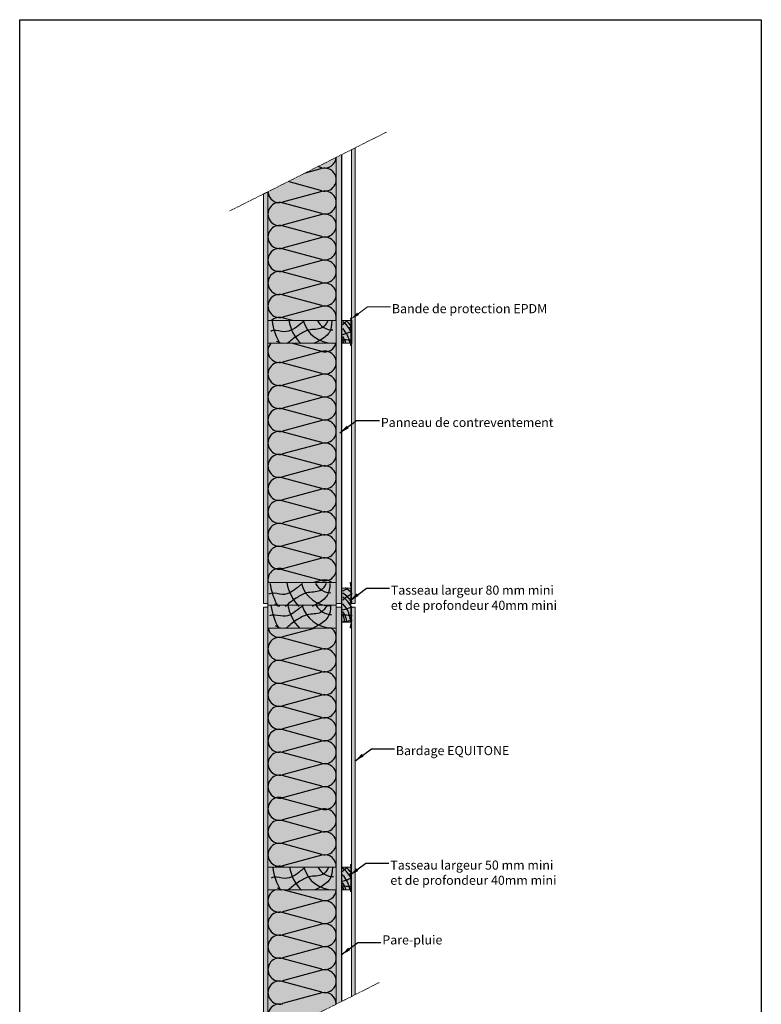
# Model space of a CAD drawing. Units: millimetres. Extents: x -4497 to 48282, y -1235 to 6850.
# Drawn here: x 13794 to 15422, y 2713 to 4875 of the extents above; entities that cross this region are included whole.
import ezdxf

# ---------------------------------------------------------------- set-up
doc = ezdxf.new("R2010")
doc.units = ezdxf.units.MM
doc.linetypes.add('AXES', pattern=[50.8, 31.75, -6.35, 6.35, -6.35])
doc.linetypes.add('CACHE', pattern=[9.525, 6.35, -3.175])
for name, color, linetype in [('A_bastaing', 40, 'Continuous'), ('A_duripanel', 7, 'Continuous'), ('A_duripanel_hachure', 2, 'Continuous'), ('A_epdm', 255, 'Continuous'), ('A_pare_pluie', 3, 'Continuous'), ('A_plaque platre', 6, 'Continuous'), ('A_Taseau', 2, 'Continuous'), ('A_Tectiva_hachure', 6, 'Continuous'), ('hachure bois', 7, 'Continuous'), ('hachure isolant', 7, 'Continuous')]:
    doc.layers.add(name, color=color, linetype=linetype)
doc.layers.add('A_Tectiva_contour', color=7, linetype='Continuous', true_color=0xf1ece1)
doc.layers.add('A_texte', color=7, linetype='Continuous', lineweight=15)
doc.styles.get("Standard").update_dxf_attribs({"font": 'arial.ttf'})
doc.styles.add('verdana', font='arial.ttf')
doc.dimstyles.new('ISO-25', dxfattribs={"dimtxt": 10, "dimasz": 10, "dimexe": 1.25, "dimexo": 0.625, "dimtad": 1, "dimtoh": 1, "dimtxsty": 'Standard', "dimcen": 2.5, "dimadec": 0, "dimazin": 0, "dimtfac": 1, "dimtmove": 0, "dimatfit": 3, "dimfxl": 1, "dimarcsym": 0})

msp = doc.modelspace()

# ---------------------------------------------------------------- hatches: boundary and pattern name
at = {"true_color": 0xf1ece1}
h = msp.add_hatch(color=254, dxfattribs=at)
h.dxf.hatch_style = 1
h.paths.add_polyline_path([(14530.668, 4593.683), (14522.668, 4589.657), (14522.668, 4217.294), (14523.168, 4214.794), (14523.168, 4164.794), (14522.668, 3593.441), (14530.668, 3593.441)])
h.paths.add_polyline_path([(14530.668, 3585.441), (14522.668, 3585.441), (14522.668, 2730.378), (14530.668, 2734.404)])
at = {"ltscale": 0.5, "true_color": 0xddaf27}
h = msp.add_hatch(color=42, dxfattribs=at)
h.dxf.hatch_style = 1
h.paths.add_polyline_path([(14339.168, 4214.508), (14489.168, 4214.508), (14489.168, 4572.799), (14339.168, 4497.314)])
h.paths.add_polyline_path([(14339.168, 3639.441), (14489.168, 3639.441), (14489.168, 4164.508), (14339.168, 4164.508)])
h.paths.add_polyline_path([(14489.168, 3539.441), (14339.168, 3539.441), (14339.168, 3014.508), (14489.168, 3014.508)])
h.paths.add_polyline_path([(14339.168, 2638.036), (14489.168, 2713.52), (14489.168, 2964.508), (14339.168, 2964.508)])
at = {"true_color": 0xcdba88}
h = msp.add_hatch(color=43, dxfattribs=at)
h.dxf.hatch_style = 1
h.paths.add_polyline_path([(14501.168, 4578.838), (14489.168, 4572.799), (14489.168, 3593.508), (14501.168, 3593.508), (14501.168, 3626.941)])
h.paths.add_polyline_path([(14501.168, 3585.508), (14489.168, 3585.508), (14489.168, 3539.441), (14489.168, 2713.52), (14501.168, 2719.559)])
h = msp.add_hatch(color=6)
h.dxf.hatch_style = 1
h.paths.add_polyline_path([(14339.168, 4497.314), (14329.168, 4492.282), (14329.168, 3593.508), (14339.168, 3593.508), (14339.168, 3639.441)])
h.paths.add_polyline_path([(14339.168, 3585.508), (14329.168, 3585.508), (14329.168, 2633.003), (14339.168, 2638.036)])
at = {"true_color": 0x9d622b}
h = msp.add_hatch(color=25, dxfattribs=at)
h.dxf.hatch_style = 1
h.paths.add_polyline_path([(14339.168, 4214.508), (14339.168, 4164.508), (14489.168, 4164.508), (14489.168, 4214.508)])
h.paths.add_polyline_path([(14339.168, 3639.441), (14339.168, 3589.441), (14489.168, 3589.441), (14489.168, 3639.441)])
h.paths.add_polyline_path([(14489.168, 3539.441), (14489.168, 3589.441), (14339.168, 3589.441), (14339.168, 3539.441)])
h.paths.add_polyline_path([(14339.168, 3014.508), (14339.168, 2964.508), (14489.168, 2964.508), (14489.168, 3014.508)])
at = {"true_color": 0xd69257}
h = msp.add_hatch(color=33, dxfattribs=at)
h.dxf.hatch_style = 1
h.paths.add_polyline_path([(14521.168, 3626.941), (14501.168, 3626.941), (14501.168, 3551.941), (14521.168, 3551.941)])
h.paths.add_polyline_path([(14521.168, 3014.508), (14501.168, 3014.508), (14501.168, 2964.508), (14521.077, 2964.508), (14521.168, 2964.964)])
h.paths.add_polyline_path([(14521.168, 4214.508), (14501.168, 4214.508), (14501.168, 4164.508), (14521.111, 4164.508), (14521.168, 4164.794)])
at = {"layer": 'A_epdm', "lineweight": 9}
for points in [[(14521.168, 4164.794), (14520.187, 4159.89), (14520.668, 4159.794), (14521.668, 4164.794), (14521.668, 4214.794), (14520.668, 4219.794), (14520.187, 4219.698), (14521.168, 4214.794)], [(14521.668, 4164.794), (14520.687, 4159.89), (14521.168, 4159.794), (14522.168, 4164.794), (14522.168, 4214.794), (14521.168, 4219.794), (14520.687, 4219.698), (14521.668, 4214.794)], [(14521.668, 4219.794), (14521.187, 4219.698), (14522.168, 4214.794), (14522.168, 4164.794), (14521.187, 4159.89), (14521.668, 4159.794), (14522.668, 4164.794), (14522.668, 4214.794)], [(14522.668, 4164.794), (14521.687, 4159.89), (14522.168, 4159.794), (14523.168, 4164.794), (14523.168, 4214.794), (14522.168, 4219.794), (14521.687, 4219.698), (14522.668, 4214.794)], [(14521.168, 2964.964), (14520.187, 2960.06), (14520.668, 2959.964), (14521.668, 2964.964), (14521.668, 3014.964), (14520.668, 3019.964), (14520.187, 3019.868), (14521.168, 3014.964)], [(14521.668, 2964.964), (14520.687, 2960.06), (14521.168, 2959.964), (14522.168, 2964.964), (14522.168, 3014.964), (14521.168, 3019.964), (14520.687, 3019.868), (14521.668, 3014.964)], [(14522.168, 2964.964), (14521.187, 2960.06), (14521.668, 2959.964), (14522.668, 2964.964), (14522.668, 3014.964), (14521.668, 3019.964), (14521.187, 3019.868), (14522.168, 3014.964)]]:
    msp.add_hatch(color=0, dxfattribs=at).paths.add_polyline_path(points)
at = {"layer": 'A_epdm', "linetype": 'AXES', "lineweight": 9}
msp.add_hatch(color=0, dxfattribs=at).paths.add_polyline_path([(14519.668, 3539.606), (14521.168, 3539.606), (14522.668, 3549.441), (14522.668, 3629.441), (14521.168, 3639.276), (14519.668, 3639.276), (14521.168, 3629.441), (14521.168, 3589.441), (14521.168, 3549.441)])

# ---------------------------------------------------------------- linework, layer by layer
at = {"color": 6}
msp.add_lwpolyline([(13794.197, 4875.098), (15422.481, 4875.098), (15422.481, 2275.758), (13794.197, 2275.758)], close=True, dxfattribs=at)
for centre, radius, start, end in [((14481.659, 4232.068), 134.592, 187.763079, 210.435576), ((14481.659, 4232.068), 97.991, 189.672392, 224.089582), ((14481.659, 4232.068), 67.281, 195.677132, 270), ((14481.659, 4232.068), 38.293, 208.344335, 270), ((14477.497, 3655.099), 134.592, 187.763079, 210.435576), ((14477.497, 3655.099), 97.991, 189.672392, 224.089582), ((14477.497, 3655.099), 67.281, 195.677132, 270), ((14477.497, 3655.099), 38.293, 208.344335, 270), ((14479.134, 3607.241), 134.592, 187.763079, 210.435576), ((14479.134, 3607.241), 97.991, 189.672392, 224.089582), ((14479.134, 3607.241), 67.281, 195.677132, 270), ((14479.134, 3607.241), 38.293, 208.344335, 270), ((14483.044, 3031.759), 134.592, 187.763079, 210.435576), ((14483.044, 3031.759), 97.991, 189.672392, 224.089582), ((14483.044, 3031.759), 67.281, 195.677132, 270), ((14483.044, 3031.759), 38.293, 208.344335, 270)]:
    msp.add_arc(centre, radius, start, end)
for points, knots in [([(14419.076, 4213.887), (14415.96, 4211.474), (14402.852, 4200.619), (14380.406, 4184.016), (14356.271, 4195.043), (14346.907, 4191.445), (14345.298, 4190.668)], [66.35641491, 66.35641491, 66.35641491, 66.35641491, 78.11054848, 116.06219767, 141.41579993, 146.77300203, 146.77300203, 146.77300203, 146.77300203]), ([(14470.889, 4213.887), (14467.474, 4206.986), (14457.662, 4193.336), (14428.102, 4196.884), (14407.626, 4183.183), (14392.192, 4173.933), (14384.803, 4165.649), (14381.191, 4163.887)], [14.79250579, 14.79250579, 14.79250579, 14.79250579, 36.52381443, 66.38596541, 91.77443117, 108.69119611, 121.7430182, 121.7430182, 121.7430182, 121.7430182]), ([(14479.408, 4213.887), (14479.231, 4204.264), (14476.837, 4185.683), (14456.258, 4171.978), (14444.139, 4165.724), (14440.452, 4163.887)], [11.00383204, 11.00383204, 11.00383204, 11.00383204, 38.32370286, 66.70301644, 79.14923966, 79.14923966, 79.14923966, 79.14923966]), ([(14414.914, 3636.918), (14411.797, 3634.505), (14398.69, 3623.65), (14376.243, 3607.047), (14352.108, 3618.074), (14342.744, 3614.476), (14341.136, 3613.699)], [66.35641491, 66.35641491, 66.35641491, 66.35641491, 78.11054848, 116.06219767, 141.41579993, 146.77300203, 146.77300203, 146.77300203, 146.77300203]), ([(14466.727, 3636.918), (14463.312, 3630.017), (14453.5, 3616.368), (14423.94, 3619.915), (14403.464, 3606.214), (14388.03, 3596.964), (14380.64, 3588.681), (14377.028, 3586.918)], [14.79250579, 14.79250579, 14.79250579, 14.79250579, 36.52381443, 66.38596541, 91.77443117, 108.69119611, 121.7430182, 121.7430182, 121.7430182, 121.7430182]), ([(14475.245, 3636.918), (14475.068, 3627.295), (14472.675, 3608.714), (14452.096, 3595.009), (14439.977, 3588.755), (14436.29, 3586.918)], [11.00383204, 11.00383204, 11.00383204, 11.00383204, 38.32370286, 66.70301644, 79.14923966, 79.14923966, 79.14923966, 79.14923966]), ([(14416.551, 3589.061), (14413.435, 3586.647), (14400.327, 3575.792), (14377.881, 3559.189), (14353.746, 3570.216), (14344.382, 3566.618), (14342.773, 3565.841)], [66.35641491, 66.35641491, 66.35641491, 66.35641491, 78.11054848, 116.06219767, 141.41579993, 146.77300203, 146.77300203, 146.77300203, 146.77300203]), ([(14468.364, 3589.061), (14464.949, 3582.16), (14455.137, 3568.51), (14425.577, 3572.057), (14405.101, 3558.356), (14389.667, 3549.107), (14382.278, 3540.823), (14378.665, 3539.061)], [14.79250579, 14.79250579, 14.79250579, 14.79250579, 36.52381443, 66.38596541, 91.77443117, 108.69119611, 121.7430182, 121.7430182, 121.7430182, 121.7430182]), ([(14476.883, 3589.061), (14476.705, 3579.437), (14474.312, 3560.857), (14453.733, 3547.151), (14441.614, 3540.897), (14437.927, 3539.061)], [11.00383204, 11.00383204, 11.00383204, 11.00383204, 38.32370286, 66.70301644, 79.14923966, 79.14923966, 79.14923966, 79.14923966]), ([(14420.461, 3013.579), (14417.345, 3011.166), (14404.237, 3000.31), (14381.791, 2983.708), (14357.656, 2994.735), (14348.292, 2991.136), (14346.683, 2990.36)], [66.35641491, 66.35641491, 66.35641491, 66.35641491, 78.11054848, 116.06219767, 141.41579993, 146.77300203, 146.77300203, 146.77300203, 146.77300203]), ([(14472.274, 3013.579), (14468.859, 3006.678), (14459.047, 2993.028), (14429.487, 2996.575), (14409.011, 2982.874), (14393.577, 2973.625), (14386.188, 2965.341), (14382.576, 2963.579)], [14.79250579, 14.79250579, 14.79250579, 14.79250579, 36.52381443, 66.38596541, 91.77443117, 108.69119611, 121.7430182, 121.7430182, 121.7430182, 121.7430182]), ([(14480.793, 3013.579), (14480.616, 3003.956), (14478.222, 2985.375), (14457.643, 2971.67), (14445.524, 2965.415), (14441.837, 2963.579)], [11.00383204, 11.00383204, 11.00383204, 11.00383204, 38.32370286, 66.70301644, 79.14923966, 79.14923966, 79.14923966, 79.14923966])]:
    msp.add_open_spline(points, degree=3, knots=knots)
for points in [[(14369.363, 4163.887), (14365.748, 4165.068), (14361.977, 4166.973), (14358.206, 4168.877)], [(14365.201, 3586.918), (14361.586, 3588.099), (14357.815, 3590.004), (14354.044, 3591.908)], [(14366.838, 3539.061), (14363.223, 3540.241), (14359.452, 3542.146), (14355.681, 3544.051)], [(14370.748, 2963.579), (14367.133, 2964.76), (14363.362, 2966.665), (14359.591, 2968.569)]]:
    msp.add_open_spline(points, degree=3)
at = {"layer": 'A_bastaing', "color": 0, "lineweight": 9}
for points in [[(14339.168, 4164.508), (14489.168, 4164.508), (14489.168, 4214.508), (14339.168, 4214.508)], [(14339.168, 3639.441), (14489.168, 3639.441), (14489.168, 3589.441), (14339.168, 3589.441)], [(14339.168, 3539.441), (14489.168, 3539.441), (14489.168, 3589.441), (14339.168, 3589.441)], [(14339.168, 2964.508), (14489.168, 2964.508), (14489.168, 3014.508), (14339.168, 3014.508)]]:
    msp.add_lwpolyline(points, close=True, dxfattribs=at)
at = {"layer": 'A_duripanel', "color": 0, "lineweight": 9}
for p, q in [((14489.168, 4572.799), (14489.168, 3593.508)), ((14501.168, 2719.559), (14501.168, 4578.838)), ((14489.168, 3593.508), (14501.168, 3593.508)), ((14501.168, 3585.508), (14489.168, 3585.508)), ((14489.168, 3585.508), (14489.168, 2713.52))]:
    msp.add_line(p, q, dxfattribs=at)
at = {"layer": 'A_duripanel_hachure', "color": 0, "lineweight": 9, "ltscale": 0.5}
msp.add_lwpolyline([(14501.168, 3551.941), (14521.168, 3551.941), (14521.168, 3626.941), (14501.168, 3626.941)], close=True, dxfattribs=at)
at = {"layer": 'A_epdm', "color": 0, "lineweight": 9}
for p, q in [((14520.668, 4219.794), (14520.187, 4219.698)), ((14521.168, 4214.794), (14520.187, 4219.698)), ((14521.668, 4214.794), (14520.668, 4219.794)), ((14521.168, 4219.794), (14520.687, 4219.698)), ((14521.668, 4214.794), (14520.687, 4219.698)), ((14522.168, 4214.794), (14521.168, 4219.794)), ((14521.668, 4219.794), (14521.187, 4219.698)), ((14522.168, 4214.794), (14521.187, 4219.698)), ((14522.668, 4214.794), (14521.668, 4219.794)), ((14522.168, 4219.794), (14521.687, 4219.698)), ((14522.668, 4214.794), (14521.687, 4219.698)), ((14523.168, 4214.794), (14522.168, 4219.794)), ((14521.668, 4164.794), (14521.668, 4214.794)), ((14522.168, 4214.794), (14522.168, 4164.794)), ((14522.668, 4164.794), (14522.668, 4214.794)), ((14522.668, 4214.794), (14522.668, 4164.794)), ((14523.168, 4164.794), (14523.168, 4214.794)), ((14521.168, 4164.794), (14520.187, 4159.89)), ((14520.668, 4159.794), (14520.187, 4159.89)), ((14521.668, 4164.794), (14520.668, 4159.794)), ((14521.668, 4164.794), (14520.687, 4159.89)), ((14521.168, 4159.794), (14520.687, 4159.89)), ((14522.168, 4164.794), (14521.168, 4159.794)), ((14522.168, 4164.794), (14521.187, 4159.89)), ((14521.668, 4159.794), (14521.187, 4159.89)), ((14522.668, 4164.794), (14521.668, 4159.794)), ((14522.668, 4164.794), (14521.687, 4159.89)), ((14522.168, 4159.794), (14521.687, 4159.89)), ((14523.168, 4164.794), (14522.168, 4159.794)), ((14520.668, 3019.964), (14520.187, 3019.868)), ((14521.168, 3014.964), (14520.187, 3019.868)), ((14521.668, 3014.964), (14520.668, 3019.964)), ((14521.168, 3019.964), (14520.687, 3019.868)), ((14521.668, 3014.964), (14520.687, 3019.868)), ((14522.168, 3014.964), (14521.168, 3019.964)), ((14521.668, 3019.964), (14521.187, 3019.868)), ((14522.168, 3014.964), (14521.187, 3019.868)), ((14522.668, 3014.964), (14521.668, 3019.964)), ((14521.668, 2964.964), (14521.668, 3014.964)), ((14522.668, 3014.964), (14521.687, 3019.868)), ((14522.168, 3014.964), (14522.168, 2964.964)), ((14522.668, 2964.964), (14522.668, 3014.964)), ((14522.668, 3014.964), (14522.668, 2964.964)), ((14521.168, 2964.964), (14520.187, 2960.06)), ((14521.668, 2964.964), (14520.668, 2959.964)), ((14522.168, 2964.964), (14521.187, 2960.06)), ((14522.668, 2964.964), (14521.668, 2959.964))]:
    msp.add_line(p, q, dxfattribs=at)
at = {"layer": 'A_epdm', "color": 0, "linetype": 'AXES', "lineweight": 9}
for p, q in [((14521.168, 3629.441), (14519.668, 3639.276)), ((14521.168, 3639.276), (14519.668, 3639.276)), ((14522.668, 3629.441), (14521.168, 3639.276)), ((14521.168, 3549.441), (14519.668, 3539.606)), ((14522.668, 3549.441), (14521.168, 3539.606)), ((14521.168, 3539.606), (14519.668, 3539.606))]:
    msp.add_line(p, q, dxfattribs=at)
at = {"layer": 'A_pare_pluie', "linetype": 'CACHE', "lineweight": -3, "ltscale": 0.1, "const_width": 3}
msp.add_lwpolyline([(14501.168, 4578.838), (14501.168, 2719.559)], dxfattribs=at)
at = {"layer": 'A_pare_pluie', "color": 1, "linetype": 'CACHE', "lineweight": -3, "ltscale": 0.1, "const_width": 3}
msp.add_lwpolyline([(14501.168, 4578.838), (14501.168, 2719.559)], dxfattribs=at)
at = {"layer": 'A_plaque platre', "color": 0, "lineweight": 9, "ltscale": 0.5}
msp.add_line((14329.168, 4492.282), (14339.168, 4497.314), dxfattribs=at)
at = {"layer": 'A_plaque platre', "color": 0, "lineweight": 9}
for p, q in [((14329.168, 3585.508), (14329.168, 2633.003)), ((14329.168, 3585.508), (14339.168, 3585.508)), ((14339.168, 2638.036), (14339.168, 3585.508))]:
    msp.add_line(p, q, dxfattribs=at)
msp.add_lwpolyline([(14339.168, 4497.314), (14339.168, 3593.508), (14329.168, 3593.508), (14329.168, 4492.282)], dxfattribs=at)
at = {"layer": 'A_Taseau', "color": 0, "lineweight": 9}
for p, q in [((14501.168, 4164.508), (14501.168, 4214.508)), ((14501.168, 4214.508), (14521.168, 4214.508)), ((14521.168, 4214.508), (14521.168, 4164.508)), ((14521.168, 4164.508), (14501.168, 4164.508)), ((14501.168, 2964.508), (14501.168, 3014.508)), ((14501.168, 3014.508), (14521.168, 3014.508)), ((14521.168, 3014.508), (14521.168, 2964.508)), ((14521.168, 2964.508), (14501.168, 2964.508))]:
    msp.add_line(p, q, dxfattribs=at)
at = {"layer": 'A_Tectiva_contour', "color": 0, "lineweight": 9}
for p, q in [((14530.668, 3585.441), (14522.668, 3585.441)), ((14522.668, 3585.441), (14522.668, 2730.378)), ((14530.668, 2734.404), (14530.668, 3585.441))]:
    msp.add_line(p, q, dxfattribs=at)
msp.add_lwpolyline([(14530.668, 4593.683), (14530.668, 3593.441), (14522.668, 3593.441), (14522.668, 4589.657)], dxfattribs=at)
at = {"layer": 'A_Tectiva_hachure', "color": 0, "lineweight": 9}
for p, q in [((14525.81, 4221.962), (14525.81, 4221.962)), ((14526.735, 4221.539), (14526.735, 4221.539)), ((14522.971, 4213.758), (14522.971, 4213.758)), ((14523.288, 4166.388), (14523.288, 4166.388)), ((14522.894, 4101.612), (14522.894, 4101.612)), ((14522.86, 3593.601), (14522.86, 3593.601))]:
    msp.add_line(p, q, dxfattribs=at)
at = {"layer": 'A_texte', "color": 0, "linetype": 'AXES', "lineweight": 9, "ltscale": 0.2}
for p, q in [((14255.678, 4455.299), (14600.318, 4628.733)), ((14255.678, 2596.02), (14583.798, 2761.141))]:
    msp.add_line(p, q, dxfattribs=at)
at = {"layer": 'A_texte', "color": 0, "lineweight": 9}
msp.add_lwpolyline([(14537.199, 4229.47), (14557.717, 4244.788), (14608.18, 4244.788)], dxfattribs=at)
msp.add_solid([(14539.193, 4226.799), (14521.173, 4217.505), (14535.205, 4232.141)], dxfattribs=at)
at = {"layer": 'hachure bois', "color": 0, "linetype": 'ByBlock', "ltscale": 0.5}
for p, q in [((14517.514, 4198.602), (14522.669, 4201.632)), ((14517.514, 4198.602), (14522.669, 4201.632)), ((14518.069, 3594.093), (14523.873, 3597.505)), ((14518.069, 3594.093), (14523.873, 3597.505)), ((14517.481, 2998.541), (14522.636, 3001.572)), ((14517.481, 2998.541), (14522.636, 3001.572))]:
    msp.add_line(p, q, dxfattribs=at)
for centre, radius, start, end in [((14455.109, 4153.094), 76.448, 28.527942, 50.905198), ((14455.109, 4153.094), 76.448, 28.527942, 50.905198), ((14456.759, 4153.722), 63.678, 9.781839, 43.017025), ((14456.759, 4153.722), 63.678, 9.781839, 43.017025), ((14457.861, 4154.109), 80.365, 36.251923, 48.760766), ((14457.861, 4154.109), 80.365, 36.251923, 48.760766), ((14456.759, 4153.722), 50.338, 12.411043, 22.9484), ((14456.759, 4153.722), 50.338, 12.411043, 22.9484), ((14468.759, 4153.722), 43.223, 14.495413, 36.91354), ((14468.759, 4153.722), 43.223, 14.495413, 36.91354), ((14458.416, 3549.601), 80.365, 35.462705, 55.554059), ((14458.416, 3549.601), 80.365, 35.462705, 55.554059), ((14457.314, 3549.214), 93.917, 44.871202, 56.256221), ((14457.314, 3549.214), 93.917, 44.871202, 56.256221), ((14455.664, 3548.585), 76.448, 26.846404, 50.905198), ((14455.664, 3548.585), 76.448, 26.846404, 50.905198), ((14457.314, 3549.214), 63.678, 2.785613, 43.017025), ((14457.314, 3549.214), 63.678, 2.785613, 43.017025), ((14457.314, 3549.214), 50.338, 3.524696, 22.9484), ((14457.314, 3549.214), 50.338, 3.524696, 22.9484), ((14469.314, 3549.214), 43.223, 4.105826, 36.91354), ((14469.314, 3549.214), 43.223, 4.105826, 36.91354), ((14455.076, 2953.033), 76.448, 28.527942, 50.905198), ((14455.076, 2953.033), 76.448, 28.527942, 50.905198), ((14457.828, 2954.049), 80.365, 36.251923, 48.760766), ((14457.828, 2954.049), 80.365, 36.251923, 48.760766), ((14456.727, 2953.662), 63.678, 9.781839, 43.017025), ((14456.727, 2953.662), 63.678, 9.781839, 43.017025), ((14456.727, 2953.662), 50.338, 12.411043, 22.9484), ((14456.727, 2953.662), 50.338, 12.411043, 22.9484), ((14468.727, 2953.662), 43.223, 14.495413, 36.91354), ((14468.727, 2953.662), 43.223, 14.495413, 36.91354)]:
    msp.add_arc(centre, radius, start, end, dxfattribs=at)
for points, knots in [([(14503.318, 4205.147), (14505.942, 4208.188), (14509.282, 4211.601), (14513.205, 4214.126), (14513.903, 4214.541)], [46.91106671, 46.91106671, 46.91106671, 46.91106671, 58.86122401, 61.3741115, 61.3741115, 61.3741115, 61.3741115]), ([(14503.318, 4205.147), (14505.942, 4208.188), (14509.282, 4211.601), (14513.205, 4214.126), (14513.903, 4214.541)], [46.91106671, 46.91106671, 46.91106671, 46.91106671, 58.86122401, 61.3741115, 61.3741115, 61.3741115, 61.3741115]), ([(14503.113, 4173.349), (14508.286, 4173.174), (14514.656, 4172.32), (14521.175, 4171.628), (14522.275, 4171.525)], [44.34979352, 44.34979352, 44.34979352, 44.34979352, 59.91802835, 63.0783395, 63.0783395, 63.0783395, 63.0783395]), ([(14503.113, 4173.349), (14508.286, 4173.174), (14514.656, 4172.32), (14521.175, 4171.628), (14522.275, 4171.525)], [44.34979352, 44.34979352, 44.34979352, 44.34979352, 59.91802835, 63.0783395, 63.0783395, 63.0783395, 63.0783395]), ([(14503.873, 3600.638), (14506.497, 3603.68), (14512.25, 3609.557), (14519.731, 3612.804), (14523.873, 3614.114)], [46.91106671, 46.91106671, 46.91106671, 46.91106671, 58.86122401, 71.82082341, 71.82082341, 71.82082341, 71.82082341]), ([(14503.873, 3600.638), (14506.497, 3603.68), (14512.25, 3609.557), (14519.731, 3612.804), (14523.873, 3614.114)], [46.91106671, 46.91106671, 46.91106671, 46.91106671, 58.86122401, 71.82082341, 71.82082341, 71.82082341, 71.82082341]), ([(14503.668, 3568.84), (14508.841, 3568.666), (14515.551, 3567.766), (14522.426, 3567.046), (14523.873, 3566.923)], [44.34979352, 44.34979352, 44.34979352, 44.34979352, 59.91802835, 64.07697959, 64.07697959, 64.07697959, 64.07697959]), ([(14503.668, 3568.84), (14508.841, 3568.666), (14515.551, 3567.766), (14522.426, 3567.046), (14523.873, 3566.923)], [44.34979352, 44.34979352, 44.34979352, 44.34979352, 59.91802835, 64.07697959, 64.07697959, 64.07697959, 64.07697959]), ([(14503.873, 3553.504), (14504.939, 3553.649), (14511.596, 3554.608), (14518.314, 3555.941), (14523.873, 3556.511)], [36.99098667, 36.99098667, 36.99098667, 36.99098667, 40.16898198, 56.80432633, 56.80432633, 56.80432633, 56.80432633]), ([(14503.873, 3553.504), (14504.939, 3553.649), (14511.596, 3554.608), (14518.314, 3555.941), (14523.873, 3556.511)], [36.99098667, 36.99098667, 36.99098667, 36.99098667, 40.16898198, 56.80432633, 56.80432633, 56.80432633, 56.80432633]), ([(14503.285, 3005.086), (14505.909, 3008.128), (14509.25, 3011.54), (14513.173, 3014.066), (14513.87, 3014.48)], [46.91106671, 46.91106671, 46.91106671, 46.91106671, 58.86122401, 61.3741115, 61.3741115, 61.3741115, 61.3741115]), ([(14503.285, 3005.086), (14505.909, 3008.128), (14509.25, 3011.54), (14513.173, 3014.066), (14513.87, 3014.48)], [46.91106671, 46.91106671, 46.91106671, 46.91106671, 58.86122401, 61.3741115, 61.3741115, 61.3741115, 61.3741115]), ([(14503.08, 2973.288), (14508.253, 2973.114), (14514.623, 2972.26), (14521.143, 2971.567), (14522.242, 2971.464)], [44.34979352, 44.34979352, 44.34979352, 44.34979352, 59.91802835, 63.0783395, 63.0783395, 63.0783395, 63.0783395]), ([(14503.08, 2973.288), (14508.253, 2973.114), (14514.623, 2972.26), (14521.143, 2971.567), (14522.242, 2971.464)], [44.34979352, 44.34979352, 44.34979352, 44.34979352, 59.91802835, 63.0783395, 63.0783395, 63.0783395, 63.0783395])]:
    msp.add_open_spline(points, degree=3, knots=knots, dxfattribs=at)
for points in [[(14503.318, 4183.535), (14509.775, 4185.657), (14516.137, 4187.964), (14522.275, 4190.703)], [(14503.318, 4183.535), (14509.775, 4185.657), (14516.137, 4187.964), (14522.275, 4190.703)], [(14503.873, 3621.117), (14507.464, 3622.88), (14511.052, 3624.468), (14514.64, 3626.056)], [(14503.873, 3621.117), (14507.464, 3622.88), (14511.052, 3624.468), (14514.64, 3626.056)], [(14503.873, 3579.026), (14510.696, 3581.268), (14517.413, 3583.717), (14521.184, 3585.489)], [(14503.873, 3579.026), (14510.696, 3581.268), (14517.413, 3583.717), (14521.184, 3585.489)], [(14503.285, 2983.474), (14509.742, 2985.596), (14516.104, 2987.903), (14522.242, 2990.643)], [(14503.285, 2983.474), (14509.742, 2985.596), (14516.104, 2987.903), (14522.242, 2990.643)]]:
    msp.add_open_spline(points, degree=3, dxfattribs=at)
at = {"layer": 'hachure isolant'}
for p, q in [((14457.334, 4548.324), (14420.818, 4538.403)), ((14457.334, 4550.089), (14448.701, 4552.435)), ((14457.334, 4499.646), (14383.607, 4519.677)), ((14457.334, 4497.881), (14371.225, 4474.486)), ((14457.334, 4449.203), (14370.779, 4472.719)), ((14457.334, 4447.438), (14371.225, 4424.043)), ((14457.334, 4398.76), (14370.779, 4422.276)), ((14457.334, 4396.995), (14371.225, 4373.6)), ((14457.334, 4348.317), (14370.779, 4371.833)), ((14457.334, 4346.552), (14371.225, 4323.157)), ((14457.334, 4297.874), (14370.779, 4321.39)), ((14457.334, 4296.109), (14371.225, 4272.714)), ((14457.334, 4247.431), (14370.779, 4270.947)), ((14457.334, 4245.666), (14371.225, 4222.271)), ((14392.85, 4214.508), (14370.779, 4220.504)), ((14457.334, 4146.545), (14391.22, 4164.508)), ((14457.334, 4146.668), (14371.225, 4123.273)), ((14457.334, 4097.99), (14370.779, 4121.506)), ((14457.334, 4096.225), (14371.225, 4072.83)), ((14457.334, 4047.547), (14370.779, 4071.063)), ((14457.334, 4045.782), (14371.225, 4022.387)), ((14457.334, 3997.104), (14370.779, 4020.62)), ((14457.334, 3995.339), (14371.225, 3971.944)), ((14457.334, 3946.661), (14370.779, 3970.177)), ((14457.334, 3944.896), (14371.225, 3921.501)), ((14457.334, 3896.218), (14370.779, 3919.734)), ((14457.334, 3894.453), (14371.225, 3871.058)), ((14457.334, 3845.775), (14370.779, 3869.291)), ((14457.334, 3844.01), (14371.225, 3820.615)), ((14457.334, 3795.331), (14370.779, 3818.848)), ((14457.334, 3793.567), (14371.225, 3770.172)), ((14457.334, 3744.888), (14370.779, 3768.405)), ((14457.334, 3743.124), (14371.225, 3719.729)), ((14457.334, 3694.445), (14370.779, 3717.962)), ((14457.334, 3692.681), (14371.225, 3669.286)), ((14457.334, 3644.002), (14370.779, 3667.519)), ((14457.334, 3644.126), (14440.09, 3639.441)), ((14443.351, 3539.441), (14371.225, 3519.844)), ((14457.334, 3494.561), (14370.779, 3518.078)), ((14457.334, 3492.797), (14371.225, 3469.401)), ((14457.334, 3444.118), (14370.779, 3467.635)), ((14457.334, 3442.354), (14371.225, 3418.958)), ((14457.334, 3393.675), (14370.779, 3417.192)), ((14457.334, 3391.911), (14371.225, 3368.515)), ((14457.334, 3343.232), (14370.779, 3366.749)), ((14457.334, 3341.468), (14371.225, 3318.072)), ((14457.334, 3292.789), (14370.779, 3316.306)), ((14457.334, 3291.024), (14371.225, 3267.629)), ((14457.334, 3242.346), (14370.779, 3265.863)), ((14457.334, 3240.581), (14371.225, 3217.186)), ((14457.334, 3191.903), (14370.779, 3215.42)), ((14457.334, 3190.138), (14371.225, 3166.743)), ((14457.334, 3141.46), (14370.779, 3164.976)), ((14457.334, 3141.583), (14371.225, 3118.188)), ((14457.334, 3092.905), (14370.779, 3116.421)), ((14457.334, 3091.14), (14371.225, 3067.745)), ((14457.334, 3042.462), (14370.779, 3065.978)), ((14457.334, 3040.697), (14371.225, 3017.302)), ((14374.562, 3014.508), (14370.779, 3015.535)), ((14457.334, 2941.576), (14372.931, 2964.508)), ((14457.334, 2939.811), (14371.225, 2916.416)), ((14457.334, 2891.133), (14370.779, 2914.649)), ((14457.334, 2889.368), (14371.225, 2865.973)), ((14457.334, 2840.69), (14370.779, 2864.206)), ((14457.334, 2838.925), (14371.225, 2815.53)), ((14457.334, 2790.247), (14370.779, 2813.763)), ((14457.334, 2788.482), (14371.225, 2765.087)), ((14457.334, 2739.804), (14370.779, 2763.32)), ((14457.334, 2738.039), (14371.225, 2714.644))]:
    msp.add_line(p, q, dxfattribs=at)
for centre, start, end in [((14463.947, 4574.428), 254.79999, 356.234341), ((14463.947, 4523.985), 254.79999, 105.20001), ((14364.39, 4498.764), 183.247442, 285.724933), ((14463.947, 4473.542), 254.79999, 105.20001), ((14364.39, 4448.321), 74.275067, 285.724933), ((14463.947, 4423.099), 254.79999, 105.20001), ((14364.39, 4397.878), 74.275067, 285.724933), ((14463.947, 4372.656), 254.79999, 105.20001), ((14364.39, 4347.435), 74.275067, 285.724933), ((14463.947, 4322.213), 254.79999, 105.20001), ((14364.39, 4296.991), 74.275067, 270), ((14463.947, 4271.77), 254.79999, 105.20001), ((14364.39, 4246.548), 74.275067, 285.724933), ((14463.947, 4221.327), 344.313322, 105.20001), ((14364.39, 4196.105), 74.275067, 133.145169), ((14364.39, 4147.55), 137.75235, 285.724933), ((14463.947, 4170.884), 254.79999, 345.356064), ((14463.947, 4122.329), 254.79999, 105.20001), ((14364.39, 4097.107), 74.275067, 285.724933), ((14463.947, 4071.886), 254.79999, 105.20001), ((14364.39, 4046.664), 74.275067, 285.724933), ((14463.947, 4021.443), 254.79999, 105.20001), ((14364.39, 3996.221), 74.275067, 285.724933), ((14463.947, 3971), 254.79999, 105.20001), ((14364.39, 3945.778), 74.275067, 285.724933), ((14463.947, 3920.557), 254.79999, 105.20001), ((14364.39, 3895.335), 74.275067, 285.724933), ((14463.947, 3870.114), 254.79999, 105.20001), ((14364.39, 3844.892), 74.275067, 285.724933), ((14463.947, 3819.671), 254.79999, 105.20001), ((14364.39, 3794.449), 74.275067, 270), ((14463.947, 3769.228), 254.79999, 105.20001), ((14364.39, 3744.006), 74.275067, 285.724933), ((14463.947, 3718.785), 254.79999, 105.20001), ((14364.39, 3693.563), 74.275067, 285.724933), ((14463.947, 3668.342), 254.79999, 105.20001), ((14364.39, 3645.008), 74.275067, 192.752333), ((14463.947, 3619.786), 51.193132, 105.20001), ((14364.39, 3544.122), 179.859286, 180.140714), ((14364.39, 3544.122), 190.696503, 285.724933), ((14463.947, 3518.9), 254.79999, 54.527423), ((14364.39, 3493.679), 74.275067, 285.724933), ((14463.947, 3468.457), 254.79999, 105.20001), ((14364.39, 3443.236), 74.275067, 285.724933), ((14463.947, 3418.014), 254.79999, 105.20001), ((14364.39, 3392.793), 74.275067, 285.724933), ((14463.947, 3367.571), 254.79999, 105.20001), ((14364.39, 3342.35), 74.275067, 285.724933), ((14463.947, 3317.128), 254.79999, 105.20001), ((14364.39, 3291.907), 74.275067, 270), ((14463.947, 3266.685), 254.79999, 105.20001), ((14364.39, 3241.464), 74.275067, 285.724933), ((14463.947, 3216.242), 254.79999, 105.20001), ((14364.39, 3191.021), 74.275067, 285.724933), ((14463.947, 3165.799), 254.79999, 105.20001), ((14364.39, 3142.466), 74.275067, 285.724933), ((14463.947, 3117.244), 254.79999, 105.20001), ((14364.39, 3092.023), 74.275067, 285.724933), ((14463.947, 3066.801), 254.79999, 105.20001), ((14364.39, 3041.58), 74.275067, 285.724933), ((14463.947, 3016.358), 355.792598, 105.20001), ((14364.39, 2991.137), 74.275067, 112.084105), ((14364.39, 2940.694), 109.231013, 285.724933), ((14463.947, 2965.915), 254.79999, 356.801132), ((14463.947, 2915.472), 254.79999, 105.20001), ((14364.39, 2890.251), 74.275067, 285.724933), ((14463.947, 2865.029), 254.79999, 105.20001), ((14364.39, 2839.808), 74.275067, 285.724933), ((14463.947, 2814.586), 254.79999, 105.20001), ((14364.39, 2789.364), 74.275067, 270), ((14463.947, 2764.143), 254.79999, 105.20001), ((14364.39, 2738.921), 74.275067, 285.724933), ((14463.947, 2713.7), 359.590735, 105.20001), ((14364.39, 2688.478), 74.275067, 285.724933)]:
    msp.add_arc(centre, 25.222, start, end, dxfattribs=at)

# ---------------------------------------------------------------- texts
at = {"layer": 'A_texte', "color": 0, "linetype": 'AXES', "lineweight": 9, "attachment_point": 1, "style": 'verdana'}
for s, insert, char_height, width in [('Bande de protection EPDM', (14611.402, 4250.685), 20, 384.56629), ('{\\H2x;Tasseau largeur 80 mm mini\\Pet de profondeur 40mm mini}', (14609.067, 3632.614), 10, 510.32233), ('Bardage EQUITONE', (14619.992, 3280.285), 20, 401.69144), ('Tasseau largeur 50 mm mini\\Pet de profondeur 40mm mini', (14607.963, 3028.877), 20, 400.70131), ('Pare-pluie  ', (14590.492, 2864.667), 20, 485.37995)]:
    msp.add_mtext(s, dxfattribs=dict(at, insert=insert, char_height=char_height, width=width))
at = {"layer": 'A_texte', "linetype": 'AXES', "lineweight": 9, "insert": (14587.118, 4000.79), "char_height": 20, "width": 384.56629, "attachment_point": 1, "style": 'verdana'}
msp.add_mtext('Panneau de contreventement', dxfattribs=at)

# ---------------------------------------------------------------- leaders
at = {"layer": 'A_texte', "color": 0, "lineweight": 9}
for points in [[(14496.888, 3967.61), (14533.432, 3994.894), (14583.895, 3994.894)], [(14518.838, 3599.434), (14555.382, 3626.717), (14605.845, 3626.717)], [(14529.762, 3247.105), (14566.307, 3274.388), (14616.77, 3274.388)], [(14517.734, 2995.698), (14554.278, 3022.981), (14604.741, 3022.981)], [(14500.262, 2821.658), (14536.807, 2848.942), (14587.27, 2848.942)]]:
    msp.add_leader(points, dimstyle='ISO-25', override={"dimasz": 22, "dimtad": 0}, dxfattribs=at)

doc.saveas('drawing.dxf')
